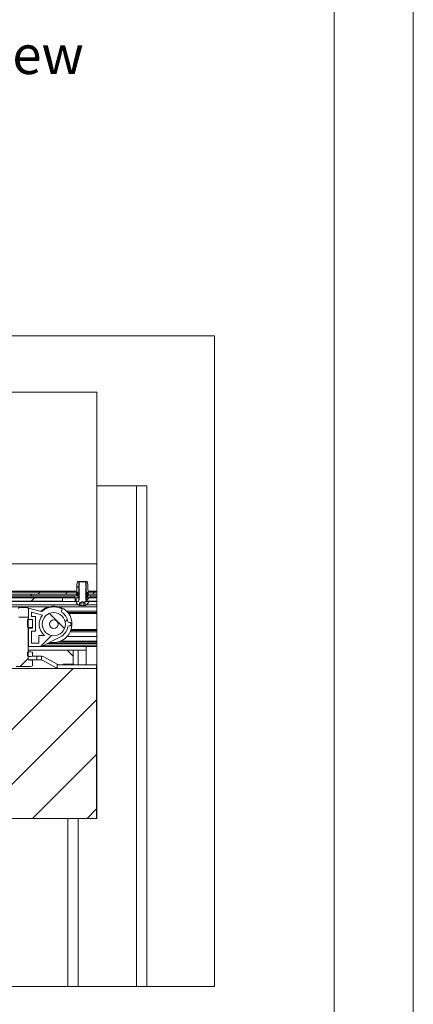
# Paper-space layout 'Sheet2' of a CAD drawing. Units: millimetres. Extents: x 0 to 420, y 0 to 297.
# Drawn here: x 388 to 420, y 66 to 147 of the extents above; entities that cross this region are included whole.
import ezdxf

# ---------------------------------------------------------------- set-up
doc = ezdxf.new("R2010")
doc.units = ezdxf.units.MM
doc.styles.add('SLDTEXTSTYLE0', font='TXT', dxfattribs={"width": 0.7})

# ---------------------------------------------------------------- blocks, each defined once
blk = doc.blocks.new('Exploded View')
at = {"color": 174, "linetype": 'Continuous', "lineweight": 0, "true_color": 0x0000a0, "insert": (0.09, 7.48), "char_height": 6.35, "attachment_point": 1, "style": 'SLDTEXTSTYLE0'}
blk.add_mtext('Exploded View', dxfattribs=at)
blk = doc.blocks.new('SW_HATCH_2')
at = {"color": 0, "linetype": 'Continuous', "lineweight": 18}
for p, q in [((53.219, 0.663), (53.069, 0.813)), ((49.391, 0), (49.241, 0.15)), ((49.876, 0.15), (50.026, 0.3)), ((52.121, 0.15), (52.271, 0.3)), ((54.366, 0.15), (54.516, 0.3)), ((49.301, -0.425), (49.576, -0.15)), ((53.674, -0.541), (53.819, -0.397)), ((53.844, -0.372), (54.066, -0.15)), ((54.032, -0.15), (53.894, -0.012)), ((52.054, -2.662), (50.823, -1.432)), ((52.098, -2.118), (52.28, -1.936)), ((50.074, -4.142), (50.97, -3.246)), ((48.406, -5.81), (49.069, -5.147)), ((40.429, -18.277), (52.756, -5.95)), ((44.919, -18.277), (54.669, -8.528)), ((49.409, -18.277), (54.669, -13.018)), ((53.899, -18.277), (54.669, -17.508))]:
    blk.add_line(p, q, dxfattribs=at)

psp = doc.layouts.new('Sheet2')

# ---------------------------------------------------------------- linework, layer by layer
at = {"color": 7, "linetype": 'Continuous', "lineweight": 18}
for p, q in [((420, 296.997), (420, 0.001)), ((413.5, 291.997), (413.5, 5.001)), ((393.969, 116.626), (284.792, 116.626)), ((393.969, 108.933), (393.969, 116.626)), ((393.969, 108.933), (393.969, 81.606)), ((393.969, 108.933), (397.252, 108.933)), ((398.102, 108.933), (397.252, 108.933)), ((397.252, 108.933), (397.252, 67.795)), ((398.102, 108.933), (398.102, 67.795)), ((351.642, 102.533), (393.969, 102.533)), ((392.342, 100.833), (392.392, 101.083)), ((392.342, 100.353), (392.342, 100.833)), ((392.392, 101.083), (392.492, 101.083)), ((392.492, 101.083), (392.492, 100.233)), ((392.492, 101.083), (393.092, 101.083)), ((392.492, 100.983), (392.548, 101.038)), ((392.492, 100.969), (392.492, 100.983)), ((392.548, 100.93), (392.492, 100.969)), ((392.492, 100.892), (392.548, 100.93)), ((392.492, 100.862), (392.492, 100.892)), ((392.548, 100.823), (392.492, 100.862)), ((392.492, 100.784), (392.548, 100.823)), ((392.492, 100.754), (392.492, 100.784)), ((392.548, 100.715), (392.492, 100.754)), ((392.492, 100.676), (392.548, 100.715)), ((392.492, 100.646), (392.492, 100.676)), ((392.548, 100.607), (392.492, 100.646)), ((392.492, 100.568), (392.548, 100.607)), ((392.492, 100.538), (392.492, 100.568)), ((392.548, 100.5), (392.492, 100.538)), ((392.492, 100.461), (392.548, 100.5)), ((392.492, 100.431), (392.492, 100.461)), ((392.548, 100.392), (392.492, 100.431)), ((392.492, 100.353), (392.548, 100.392)), ((392.492, 100.323), (392.492, 100.353)), ((392.548, 101.038), (393.037, 101.038)), ((393.037, 101.038), (393.092, 100.983)), ((393.092, 100.969), (393.037, 100.93)), ((393.037, 100.93), (393.092, 100.892)), ((393.092, 100.862), (393.037, 100.823)), ((393.037, 100.823), (393.092, 100.784)), ((393.092, 100.754), (393.037, 100.715)), ((393.037, 100.715), (393.092, 100.676)), ((393.092, 100.646), (393.037, 100.607)), ((393.037, 100.607), (393.092, 100.568)), ((393.092, 100.538), (393.037, 100.5)), ((393.037, 100.5), (393.092, 100.461)), ((393.092, 100.431), (393.037, 100.392)), ((393.037, 100.392), (393.092, 100.353)), ((393.092, 100.233), (393.092, 101.083)), ((393.092, 101.083), (393.192, 101.083)), ((393.092, 100.983), (393.092, 100.969)), ((393.092, 100.892), (393.092, 100.862)), ((393.092, 100.784), (393.092, 100.754)), ((393.092, 100.676), (393.092, 100.646)), ((393.092, 100.568), (393.092, 100.538)), ((393.092, 100.461), (393.092, 100.431)), ((393.092, 100.353), (393.092, 100.323)), ((393.192, 101.083), (393.242, 100.833)), ((393.242, 100.833), (393.242, 100.353)), ((349.117, 99.733), (391.167, 99.733)), ((371.267, 100.183), (392.317, 100.183)), ((371.267, 100.033), (392.317, 100.033)), ((371.267, 99.883), (392.317, 99.883)), ((391.167, 99.733), (391.167, 99.458)), ((392.189, 99.733), (391.167, 99.733)), ((392.142, 99.783), (392.142, 99.883)), ((392.142, 99.883), (392.342, 99.883)), ((392.189, 99.438), (392.189, 99.733)), ((392.417, 99.733), (392.192, 99.733)), ((392.26, 100.248), (392.292, 100.266)), ((392.267, 99.438), (392.267, 99.733)), ((392.342, 100.183), (392.277, 100.183)), ((392.317, 100.183), (392.317, 100.033)), ((392.317, 100.033), (392.317, 99.883)), ((392.342, 100.033), (392.317, 100.033)), ((392.342, 99.883), (392.342, 100.183)), ((392.492, 100.233), (392.417, 100.233)), ((392.417, 100.233), (392.417, 99.733)), ((392.417, 99.733), (392.53, 99.733)), ((392.548, 100.284), (392.492, 100.323)), ((392.492, 100.245), (392.548, 100.284)), ((392.492, 100.215), (392.492, 100.245)), ((392.548, 100.177), (392.492, 100.215)), ((392.492, 100.138), (392.548, 100.177)), ((392.492, 100.108), (392.492, 100.138)), ((392.548, 100.069), (392.492, 100.108)), ((392.492, 100.03), (392.548, 100.069)), ((392.492, 100), (392.492, 100.03)), ((392.548, 99.961), (392.492, 100)), ((392.492, 99.922), (392.548, 99.961)), ((392.492, 99.892), (392.492, 99.922)), ((392.548, 99.853), (392.492, 99.892)), ((392.492, 99.815), (392.548, 99.853)), ((392.492, 99.785), (392.492, 99.815)), ((392.548, 99.746), (392.492, 99.785)), ((392.492, 99.707), (392.548, 99.746)), ((392.492, 99.677), (392.492, 99.707)), ((392.548, 99.638), (392.492, 99.677)), ((392.492, 99.599), (392.548, 99.638)), ((392.492, 99.463), (392.492, 99.599)), ((393.092, 100.323), (393.037, 100.284)), ((393.037, 100.284), (393.092, 100.245)), ((393.092, 100.215), (393.037, 100.177)), ((393.037, 100.177), (393.092, 100.138)), ((393.092, 100.108), (393.037, 100.069)), ((393.037, 100.069), (393.092, 100.03)), ((393.092, 100), (393.037, 99.961)), ((393.037, 99.961), (393.092, 99.922)), ((393.092, 99.892), (393.037, 99.853)), ((393.037, 99.853), (393.092, 99.815)), ((393.092, 99.785), (393.037, 99.746)), ((393.037, 99.746), (393.092, 99.707)), ((393.092, 99.677), (393.037, 99.638)), ((393.037, 99.638), (393.092, 99.599)), ((393.117, 99.733), (393.055, 99.733)), ((393.092, 100.245), (393.092, 100.215)), ((393.167, 100.233), (393.092, 100.233)), ((393.092, 100.138), (393.092, 100.108)), ((393.092, 100.03), (393.092, 100)), ((393.092, 99.922), (393.092, 99.892)), ((393.092, 99.815), (393.092, 99.785)), ((393.092, 99.707), (393.092, 99.677)), ((393.092, 99.599), (393.092, 99.463)), ((393.117, 99.458), (393.117, 99.733)), ((393.117, 99.733), (393.969, 99.733)), ((393.167, 99.733), (393.167, 100.233)), ((393.392, 99.733), (393.167, 99.733)), ((393.242, 100.183), (393.242, 99.883)), ((393.308, 100.183), (393.242, 100.183)), ((393.267, 100.033), (393.242, 100.033)), ((393.242, 99.883), (393.442, 99.883)), ((393.267, 100.033), (393.267, 100.183)), ((393.267, 100.183), (393.969, 100.183)), ((393.267, 100.033), (393.969, 100.033)), ((393.267, 99.883), (393.267, 100.033)), ((393.267, 99.883), (393.969, 99.883)), ((393.293, 100.266), (393.325, 100.248)), ((393.442, 99.883), (393.442, 99.783)), ((391.167, 99.458), (349.117, 99.458)), ((392.459, 99.153), (349.126, 99.153)), ((391.168, 99.438), (349.317, 99.438)), ((390.016, 98.999), (385.868, 98.999)), ((387.742, 98.941), (388.142, 98.941)), ((388.367, 97.941), (388.367, 98.881)), ((388.367, 98.881), (389.399, 98.605)), ((393.969, 98.999), (390.868, 98.999)), ((391.168, 99.438), (392.189, 99.438)), ((392.189, 99.438), (392.267, 99.438)), ((392.267, 99.4), (392.267, 99.438)), ((392.267, 99.438), (392.467, 99.438)), ((392.267, 99.438), (392.267, 99.438)), ((392.53, 99.108), (392.561, 99.108)), ((392.592, 99.316), (392.561, 99.316)), ((392.561, 99.316), (392.561, 99.108)), ((392.677, 99.108), (392.561, 99.108)), ((392.592, 99.316), (392.792, 99.432)), ((392.592, 99.316), (392.619, 99.316)), ((392.619, 99.316), (392.792, 99.316)), ((392.677, 99.316), (392.677, 99.108)), ((392.908, 99.108), (392.677, 99.108)), ((392.792, 99.432), (392.992, 99.316)), ((392.792, 99.316), (392.966, 99.316)), ((392.908, 99.316), (392.908, 99.108)), ((393.023, 99.108), (392.908, 99.108)), ((392.966, 99.316), (392.992, 99.316)), ((393.023, 99.316), (392.992, 99.316)), ((393.023, 99.316), (393.023, 99.108)), ((393.023, 99.108), (393.055, 99.108)), ((393.969, 99.458), (393.117, 99.458)), ((393.117, 99.438), (393.317, 99.438)), ((393.969, 99.153), (393.126, 99.153)), ((393.317, 99.438), (393.317, 99.4)), ((393.969, 99.438), (393.317, 99.438)), ((388.306, 98.133), (387.579, 98.133)), ((388.342, 98.033), (388.306, 98.133)), ((388.342, 98.033), (388.342, 94.663)), ((388.342, 97.941), (388.629, 97.941)), ((388.692, 97.941), (388.367, 97.941)), ((389.507, 98.318), (388.617, 98.555)), ((388.617, 98.555), (388.617, 98.191)), ((388.617, 98.191), (388.942, 98.191)), ((388.692, 97.241), (388.692, 97.941)), ((388.942, 98.191), (388.942, 96.991)), ((391.103, 98.71), (391.078, 98.667)), ((393.969, 98.533), (391.583, 98.533)), ((388.292, 97.341), (388.292, 97.891)), ((388.342, 97.291), (388.629, 97.291)), ((388.342, 97.241), (388.367, 97.241)), ((388.367, 97.241), (388.367, 97.291)), ((388.367, 95.741), (388.367, 97.241)), ((388.692, 97.241), (388.367, 97.241)), ((388.684, 97.341), (388.684, 97.891)), ((391.722, 97.716), (391.693, 97.716)), ((391.693, 97.416), (391.722, 97.416)), ((388.942, 96.991), (388.617, 96.991)), ((388.617, 96.991), (388.617, 95.991)), ((389.217, 96.641), (389.678, 96.641)), ((389.217, 95.991), (389.217, 96.641)), ((389.489, 95.752), (390.981, 96.522)), ((393.969, 96.543), (391.533, 96.543)), ((393.969, 97.033), (391.839, 97.033)), ((388.342, 95.741), (388.367, 95.741)), ((393.969, 95.733), (388.342, 95.733)), ((388.367, 95.741), (389.443, 95.741)), ((388.617, 95.991), (389.217, 95.991)), ((393.1, 95.733), (393.1, 94.233)), ((388.292, 95.228), (388.367, 95.303)), ((388.292, 94.978), (388.292, 95.228)), ((388.367, 94.903), (388.292, 94.978)), ((391.542, 95.433), (388.342, 95.433)), ((388.342, 95.303), (388.367, 95.303)), ((388.342, 94.903), (388.367, 94.903)), ((388.367, 95.303), (388.542, 95.303)), ((388.367, 94.903), (388.542, 94.903)), ((388.693, 95.277), (388.542, 95.303)), ((388.542, 94.903), (388.693, 94.93)), ((388.693, 94.93), (388.693, 95.277)), ((389.042, 94.933), (388.693, 94.933)), ((389.042, 94.633), (389.042, 94.933)), ((389.416, 94.933), (389.042, 94.933)), ((389.417, 94.933), (389.416, 94.933)), ((389.417, 94.633), (389.417, 94.933)), ((390.717, 94.274), (389.609, 94.884)), ((393.1, 95.433), (391.542, 95.433)), ((392.042, 94.933), (391.542, 95.433)), ((392.042, 95.433), (392.042, 94.933)), ((392.042, 94.283), (392.042, 94.933)), ((285.942, 93.933), (393.942, 93.933)), ((388.542, 94.073), (387.342, 94.073)), ((388.492, 94.633), (388.372, 94.633)), ((388.492, 94.633), (388.492, 94.603)), ((389.042, 94.633), (388.492, 94.633)), ((388.693, 94.603), (388.492, 94.603)), ((388.693, 94.128), (388.542, 94.073)), ((388.693, 94.603), (388.693, 94.128)), ((389.416, 94.633), (389.042, 94.633)), ((389.417, 94.633), (389.416, 94.633)), ((390.625, 93.983), (389.465, 94.621)), ((390.77, 94.245), (390.717, 94.274)), ((390.717, 93.946), (390.717, 94.274)), ((393.942, 94.233), (390.818, 94.233)), ((393.942, 93.933), (390.818, 93.933)), ((391.222, 94.283), (391.222, 94.233)), ((392.062, 94.283), (391.222, 94.283)), ((392.062, 94.233), (392.062, 94.283)), ((393.942, 93.933), (393.942, 94.233)), ((393.942, 93.933), (393.942, 81.606)), ((393.942, 92.433), (393.969, 92.433)), ((391.602, 81.606), (288.342, 81.606)), ((391.602, 81.606), (391.602, 67.795)), ((391.602, 81.606), (392.452, 81.606)), ((392.452, 81.606), (392.452, 67.795)), ((393.969, 81.606), (392.452, 81.606))]:
    psp.add_line(p, q, dxfattribs=at)
at = {"color": 174, "linetype": 'Continuous', "lineweight": 18}
for p, q in [((392.314, 100.283), (349.271, 100.283)), ((349.442, 99.783), (392.142, 99.783)), ((393.969, 100.283), (393.271, 100.283)), ((393.442, 99.783), (393.969, 99.783)), ((389.295, 98.633), (389.395, 98.633)), ((391.49, 98.633), (393.969, 98.633)), ((393.969, 98.433), (391.66, 98.433)), ((391.873, 97.133), (393.969, 97.133)), ((393.969, 96.933), (391.797, 96.933)), ((389.549, 95.783), (393.969, 95.783)), ((393.969, 95.952), (389.876, 95.952)), ((389.971, 96.001), (393.969, 96.001)), ((393.969, 96.117), (390.811, 96.117)), ((390.951, 96.16), (393.969, 96.16)), ((392.45, 94.233), (392.45, 95.433))]:
    psp.add_line(p, q, dxfattribs=at)
at = {"color": 7, "linetype": 'Continuous', "lineweight": 18, "flags": 128}
for points in [[(403.65, 121.257), (277.455, 121.257), (277.455, 67.795), (281.842, 67.795), (282.692, 67.795), (287.492, 67.795), (288.342, 67.795), (391.602, 67.795), (392.452, 67.795), (397.252, 67.795), (398.102, 67.795), (403.65, 67.795), (403.65, 121.257)], [(387.517, 98.881), (387.524, 98.883), (387.545, 98.888), (387.578, 98.897), (387.623, 98.909), (387.678, 98.924), (387.742, 98.941)], [(388.367, 98.881), (388.361, 98.883), (388.34, 98.888), (388.307, 98.897), (388.262, 98.909), (388.206, 98.924), (388.142, 98.941)], [(391.167, 99.458), (391.167, 99.448), (391.168, 99.438)]]:
    psp.add_lwpolyline(points, dxfattribs=at)
at = {"color": 7, "linetype": 'Continuous', "lineweight": 18}
for radius in [0.95, 0.95, 0.35, 0.35]:
    psp.add_circle((390.442, 97.566), radius, dxfattribs=at)
for centre, radius, start, end in [((392.242, 100.353), 0.1, 299.58825, 359.9983), ((393.342, 100.353), 0.1, 180.00112, 240.41196), ((392.192, 99.783), 0.05, 180.00421, 269.99963), ((392.277, 100.218), 0.0348, 119.58867, 269.99547), ((393.308, 100.218), 0.0348, 270.00453, 60.41133), ((393.392, 99.783), 0.05, 270.00067, 359.99506), ((390.442, 97.566), 1.495, 259.09351, 135.60468), ((390.442, 97.566), 1.425, 64.32806, 131.85505), ((391.016, 98.76), 0.1, 329.99978, 64.32821), ((392.792, 99.608), 0.565, 201.6101, 242.29862), ((392.467, 99.463), 0.025, 270.01233, 359.9834), ((392.792, 99.608), 0.565, 297.70138, 338.3899), ((393.117, 99.463), 0.025, 180.0166, 269.98767), ((392.792, 99.458), 0.325, 356.47188, 0.0016), ((388.342, 97.891), 0.05, 90.00041, 179.99543), ((388.629, 97.877), 0.0644, 68.46206, 90.08545), ((388.635, 97.891), 0.049, 359.999, 68.32485), ((390.442, 97.566), 1.2, 141.21612, 230.4287), ((389.425, 98.702), 0.1, 255.04912, 311.84479), ((391.165, 98.617), 0.1, 149.99807, 235.50396), ((390.442, 97.566), 1.175, 11.30748, 55.50167), ((388.342, 97.341), 0.05, 179.99774, 269.99959), ((388.629, 97.355), 0.0644, 269.91455, 291.53794), ((388.635, 97.341), 0.049, 291.6879, 359.99523), ((390.442, 97.566), 1.175, 297.28503, 348.69186), ((391.693, 97.816), 0.1, 191.30647, 269.99942), ((391.693, 97.316), 0.1, 90.00058, 168.69353), ((391.722, 97.566), 0.15, 269.99922, 90.00078), ((389.443, 95.841), 0.1, 270.01611, 297.27373), ((389.416, 94.533), 0.4, 61.20306, 89.85603), ((388.372, 94.663), 0.03, 179.99838, 270.00349), ((389.416, 94.533), 0.1, 61.19927, 89.43302), ((390.818, 94.333), 0.4, 241.19747, 255.42855), ((390.818, 94.333), 0.4, 255.42568, 269.99255), ((390.818, 94.333), 0.1, 241.20212, 270.00088)]:
    psp.add_arc(centre, radius, start, end, dxfattribs=at)

# ---------------------------------------------------------------- block references
at = {"color": 7, "linetype": 'Continuous', "xscale": 0.5, "yscale": 0.5, "zscale": 0.5}
psp.add_blockref('Exploded View', (363.313, 142.214), dxfattribs=at)
at = {"color": 7, "linetype": 'Continuous', "lineweight": 18}
psp.add_blockref('SW_HATCH_2', (339.274, 99.883), dxfattribs=at)

doc.saveas('drawing.dxf')
